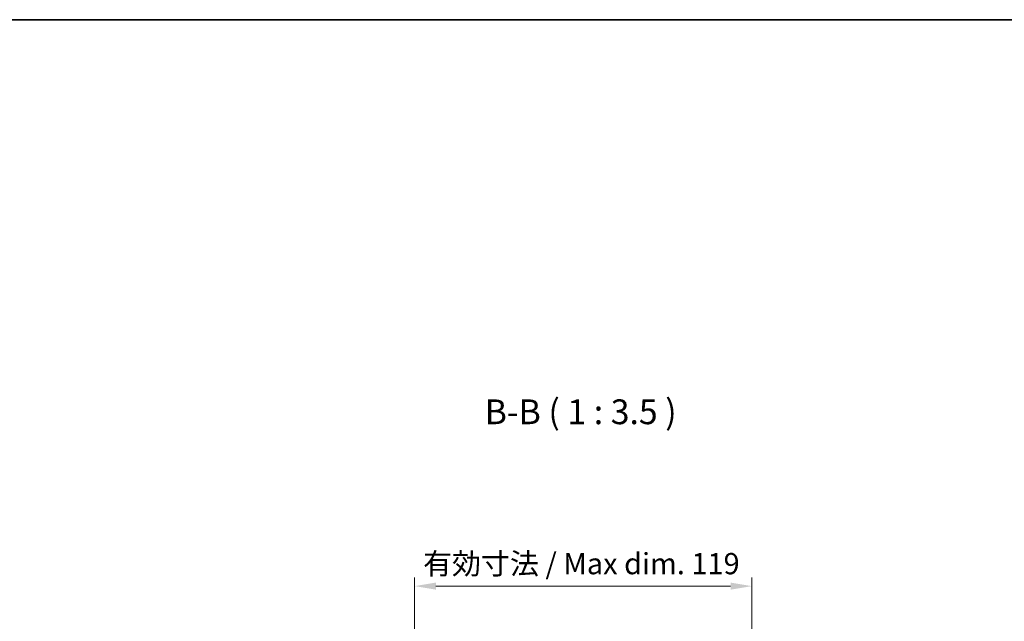
# Model space of a CAD drawing. Units: millimetres. Extents: x 43 to 6752, y -3 to 1008.
# Drawn here: x 1929 to 2277, y 795 to 1008 of the extents above; entities that cross this region are included whole.
import ezdxf

# ---------------------------------------------------------------- set-up
doc = ezdxf.new("R2010")
doc.units = ezdxf.units.MM
doc.header["$LTSCALE"] = 3
doc.layers.get('Defpoints').update_dxf_attribs({"lineweight": 25})
for name, color, linetype, lineweight in [('Border (ISO)', 7, 'Continuous', 35), ('Dimension (ISO)', 7, 'Continuous', 18), ('Dimension (ISO) @ 1', 7, 'Continuous', 18), ('Symbol (ISO)', 7, 'Continuous', 18)]:
    doc.layers.add(name, color=color, linetype=linetype, lineweight=lineweight)
doc.styles.add('Note Text (TK)', font='txt')
doc.dimstyles.new('Default - Method 1b (TK)', dxfattribs={"dimscale": 3, "dimtxt": 2.5, "dimasz": 2.5, "dimexe": 1, "dimexo": 1.5, "dimgap": 1, "dimtad": 1, "dimtoh": 1, "dimrnd": 1e-08, "dimdsep": 46, "dimtxsty": 'Note Text (TK)', "dimcen": 0.09, "dimdle": 5, "dimclrd": 100, "dimclre": 100, "dimclrt": 7, "dimadec": 1, "dimazin": 1, "dimtfac": 1, "dimtmove": 0, "dimatfit": 3, "dimfxl": 0, "dimtolj": 1, "dimlwd": -1, "dimlwe": -1, "dimarcsym": 0})

# ---------------------------------------------------------------- blocks, each defined once
blk = doc.blocks.new('図面枠 tk図枠')
at = {"layer": 'Border (ISO)'}
blk.add_line((14.5, 289), (405.5, 289), dxfattribs=at)
blk = doc.blocks.new('*D59')
at = {"layer": 'Defpoints', "color": 0, "transparency": 16777216}
for p in [(2187.99, 807.56), (2068.94, 737.04), (2187.99, 737.04)]:
    blk.add_point(p, dxfattribs=at)
at = {"layer": 'Dimension (ISO)', "color": 100, "transparency": 16777216}
for p, q in [((2068.94, 741.54), (2068.94, 810.56)), ((2187.99, 741.54), (2187.99, 810.56)), ((2076.44, 807.56), (2180.49, 807.56))]:
    blk.add_line(p, q, dxfattribs=at)
for points in [[(2076.44, 808.81), (2076.44, 806.31), (2068.94, 807.56)], [(2180.49, 808.81), (2180.49, 806.31), (2187.99, 807.56)]]:
    blk.add_solid(points, dxfattribs=at)
at = {"layer": 'Dimension (ISO)', "color": 7, "transparency": 16777216, "insert": (2069.6, 815.5), "char_height": 7.5, "attachment_point": 4, "style": 'Note Text (TK)'}
blk.add_mtext('\\A1; 有効寸法 / Max dim. 119', dxfattribs=at)

msp = doc.modelspace()

# ---------------------------------------------------------------- block references
at = {"xscale": 3.5, "yscale": 3.5, "zscale": 3.5}
msp.add_blockref('図面枠 tk図枠', (1177.0906, -4), dxfattribs=at)

# ---------------------------------------------------------------- texts
at = {"layer": 'Symbol (ISO)', "color": 7, "insert": (2093.6542, 861.994), "char_height": 8.75, "attachment_point": 7, "line_spacing_factor": 2.25578, "style": 'Note Text (TK)'}
msp.add_mtext('B-B ( 1 : 3.5 )', dxfattribs=at)

# ---------------------------------------------------------------- dimensions: what is measured, and where the dimension line sits
at = {"layer": 'Dimension (ISO) @ 1', "color": 100, "true_color": 0x00ff3f}
dim = msp.add_linear_dim(base=(2187.9913, 807.5617), p1=(2068.9413, 737.042), p2=(2187.9913, 737.042), angle=180, text=' 有効寸法 / Max dim. 119', dimstyle='Default - Method 1b (TK)', override={"dimscale": 1, "dimtxt": 7.5, "dimasz": 7.5, "dimexe": 3, "dimexo": 4.5, "dimgap": 3, "dimtoh": 0, "dimdec": 2, "dimcen": 0.27, "dimtp": 0, "dimtm": 0, "dimtdec": 2, "dimtix": 0, "dimtofl": 0, "dimtmove": 0, "dimatfit": 1}, dxfattribs=at)
dim.commit()
dim.dimension.update_dxf_attribs({"geometry": '*D59', "text_midpoint": (2128.4663, 807.5617), "dimtype": 128})

doc.saveas('drawing.dxf')
